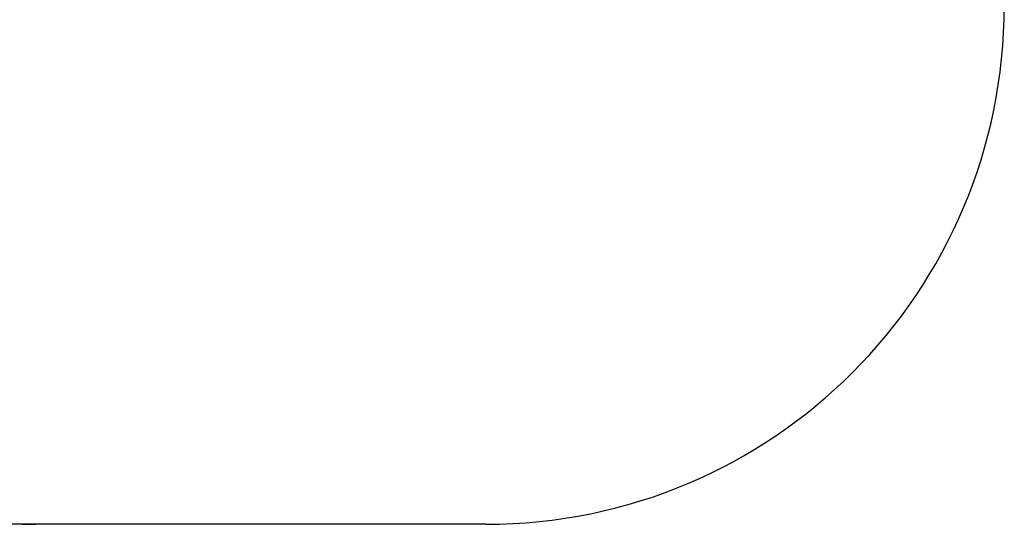
# Model space of a CAD drawing. Units: millimetres. Extents: x 224 to 12244, y 173 to 4628.
# Drawn here: x 9393 to 12244, y 517 to 1977 of the extents above; entities that cross this region are included whole.
import ezdxf

# ---------------------------------------------------------------- set-up
doc = ezdxf.new("R2010")
doc.units = ezdxf.units.MM
doc.layers.add('标注层', color=6, linetype='Continuous')
doc.styles.get("Standard").update_dxf_attribs({"font": 'arial.ttf'})
doc.dimstyles.new('1：80', dxfattribs={"dimtxt": 80, "dimasz": 2.5, "dimexe": 1.25, "dimexo": 0.625, "dimtad": 1, "dimdec": 0, "dimdsep": 46, "dimtxsty": 'Standard', "dimcen": 2.5, "dimadec": 0, "dimazin": 0, "dimtfac": 1, "dimtdec": 0, "dimtmove": 0, "dimatfit": 3, "dimfxl": 1, "dimarcsym": 0})

# ---------------------------------------------------------------- blocks, each defined once
blk = doc.blocks.new('*D35')
at = {"layer": 'Defpoints', "color": 0, "transparency": 16777216}
for p in [(9832.7, 4182.2), (7703.7, 517.2), (9832.7, 517.2)]:
    blk.add_point(p, dxfattribs=at)
at = {"layer": '标注层', "color": 0, "lineweight": -2, "transparency": 16777216}
for p, q in [((9832.1, 4182.2), (7702.5, 4182.2)), ((7703.7, 4179.7), (7703.7, 519.7)), ((9832.1, 517.2), (7702.5, 517.2))]:
    blk.add_line(p, q, dxfattribs=at)
at = {"layer": '标注层', "color": 0, "transparency": 16777216}
for points in [[(7703.3, 4179.7), (7704.1, 4179.7), (7703.7, 4182.2)], [(7703.3, 519.7), (7704.1, 519.7), (7703.7, 517.2)]]:
    blk.add_solid(points, dxfattribs=at)
at = {"layer": '标注层', "color": 0, "transparency": 16777216, "insert": (7662.2, 2349.7), "char_height": 80, "attachment_point": 5, "rotation": 90}
blk.add_mtext('3665', dxfattribs=at)

msp = doc.modelspace()

# ---------------------------------------------------------------- linework, layer by layer
at = {"layer": '标注层'}
msp.add_line((10744.4, 517.2), (9439.6, 517.2), dxfattribs=at)
for centre, start, end in [((9439.6, 2017.2), 180, 270), ((10744.4, 2017.2), 270, 0)]:
    msp.add_arc(centre, 1500, start, end, dxfattribs=at)

# ---------------------------------------------------------------- dimensions: what is measured, and where the dimension line sits
dim = msp.add_linear_dim(base=(7703.7, 517.2), p1=(9832.7, 4182.2), p2=(9832.7, 517.2), angle=90, dimstyle='1：80', dxfattribs=at)
dim.commit()
dim.dimension.update_dxf_attribs({"geometry": '*D35', "text_midpoint": (7662.2, 2349.7)})

doc.saveas('drawing.dxf')
